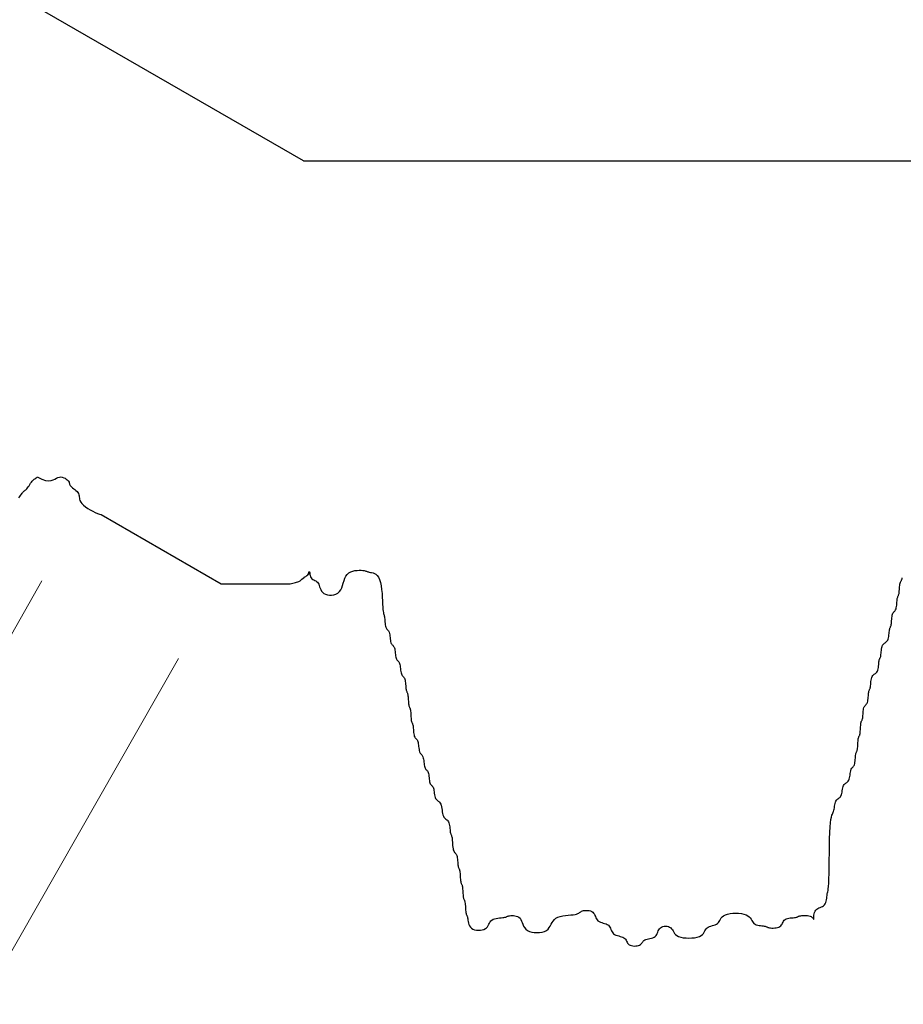
# Model space of a CAD drawing. Extents: x 1.1 to 22.4, y -5.3 to 31.5.
# Drawn here: x 12.1 to 14.7, y 25.6 to 28.5 of the extents above; entities that cross this region are included whole.
import ezdxf

# ---------------------------------------------------------------- set-up
doc = ezdxf.new("R2010")
doc.units = 0
doc.header["$LTSCALE"] = 0.5
doc.header["$MEASUREMENT"] = 0
for name, color, linetype in [('PR-BR-COMP', 1, 'Continuous'), ('PR-BR-DIMS', 4, 'Continuous'), ('PR-BR-DIMS-EXT', 4, 'Continuous')]:
    doc.layers.add(name, color=color, linetype=linetype)
doc.styles.add('DOT-BR4', font='romans.shx', dxfattribs={"height": 0.125})
doc.dimstyles.new('DOT-BR-IN$0', dxfattribs={"dimtxt": 0.125, "dimasz": 0.1, "dimexe": 0.09, "dimexo": 0.0625, "dimgap": 0.05, "dimtad": 1, "dimtoh": 1, "dimdec": 3, "dimzin": 3, "dimdsep": 46, "dimlunit": 5, "dimtxsty": 'DOT-BR4', "dimcen": 0.09, "dimclrd": 256, "dimclre": 256, "dimclrt": 2, "dimaunit": 1, "dimadec": 4, "dimazin": 0, "dimtfac": 0.7, "dimtdec": 3, "dimtmove": 2, "dimatfit": 3, "dimfxl": 1, "dimtolj": 1, "dimtzin": 0, "dimlwd": 15, "dimlwe": 15, "dimarcsym": 0})

# ---------------------------------------------------------------- blocks, each defined once
blk = doc.blocks.new('*D103')
at = {"layer": 'Defpoints', "color": 0, "transparency": 16777216}
for p in [(12.3056, 27.0555), (12.7023, 26.8291), (10.3637, 23.6514)]:
    blk.add_point(p, dxfattribs=at)
at = {"layer": 'PR-BR-DIMS', "lineweight": 15, "transparency": 16777216}
for p, q in [((12.1817, 26.8383), (10.1853, 23.3387)), ((12.5785, 26.612), (10.5821, 23.1123)), ((10.0162, 23.8496), (9.6688, 24.0478)), ((10.7605, 23.425), (10.3637, 23.6514)), ((11.1079, 23.2268), (11.4554, 23.0286)), ((11.6836, 22.8984), (11.4554, 23.0286)), ((12.0836, 22.8984), (11.6836, 22.8984))]:
    blk.add_line(p, q, dxfattribs=at)
at = {"layer": 'PR-BR-DIMS', "transparency": 16777216}
for points in [[(10.0493, 23.9075), (9.9832, 23.7917), (10.3637, 23.6514)], [(11.1409, 23.2847), (11.0749, 23.1689), (10.7605, 23.425)]]:
    blk.add_solid(points, dxfattribs=at)
at = {"layer": 'PR-BR-DIMS', "color": 2, "transparency": 16777216, "insert": (15.461, 22.8984), "char_height": 0.5, "attachment_point": 5, "style": 'DOT-BR4'}
blk.add_mtext('\\A1;\\A1;VARIES ({\\H0.7x;\\S1/2;}" MAX.)', dxfattribs=at)

msp = doc.modelspace()

# ---------------------------------------------------------------- linework, layer by layer
at = {"layer": 'PR-BR-COMP'}
for p, q in [((12.3539, 27.0303), (12.7023, 26.8291)), ((12.7023, 26.8291), (12.9033, 26.8291))]:
    msp.add_line(p, q, dxfattribs=at)
for points in [[(12.1151, 27.079), (12.1176, 27.0824), (12.12, 27.0859), (12.1223, 27.0893), (12.1244, 27.0923), (12.1263, 27.0948), (12.128, 27.0967), (12.1296, 27.0981), (12.131, 27.0992), (12.1323, 27.1001), (12.1336, 27.101), (12.135, 27.102), (12.1365, 27.1034), (12.1382, 27.1053), (12.1402, 27.1079), (12.1423, 27.1109), (12.1446, 27.1142), (12.1469, 27.1177), (12.1493, 27.1212), (12.1517, 27.1245), (12.1539, 27.1275), (12.1561, 27.1299), (12.158, 27.1317), (12.1597, 27.1329), (12.1614, 27.1339), (12.1629, 27.1347), (12.1643, 27.1355), (12.1657, 27.1366), (12.1671, 27.138), (12.1685, 27.1401)], [(12.1685, 27.1401), (12.1819, 27.1334), (12.1928, 27.1296), (12.2017, 27.1284), (12.2089, 27.129), (12.2149, 27.1309), (12.2198, 27.1335), (12.2242, 27.1361), (12.2284, 27.1382), (12.2327, 27.1393), (12.237, 27.1395), (12.2413, 27.1388), (12.2455, 27.1375), (12.2493, 27.1357), (12.2527, 27.1336), (12.2557, 27.1314), (12.258, 27.1291), (12.2597, 27.1269), (12.2608, 27.1249), (12.2615, 27.1229), (12.262, 27.1209), (12.2626, 27.119), (12.2633, 27.117), (12.2644, 27.115), (12.2661, 27.1128), (12.2684, 27.1105), (12.2712, 27.1081), (12.2744, 27.1055), (12.2777, 27.1028), (12.281, 27.1), (12.284, 27.0972), (12.2866, 27.0942), (12.2885, 27.0912), (12.2896, 27.0881), (12.2902, 27.0849), (12.2905, 27.0817), (12.2908, 27.0782), (12.2914, 27.0746), (12.2926, 27.0708), (12.2947, 27.0668), (12.298, 27.0624), (12.3027, 27.0579), (12.3084, 27.0531), (12.3151, 27.0484), (12.3222, 27.0439), (12.3296, 27.0398), (12.3368, 27.0362), (12.3436, 27.0332), (12.3497, 27.0312), (12.3542, 27.0302)], [(12.9033, 26.8291), (12.919, 26.8331), (12.9285, 26.8363), (12.9325, 26.838), (12.9367, 26.8426), (12.9445, 26.848), (12.945, 26.8492), (12.9487, 26.8508), (12.9518, 26.8529), (12.9543, 26.8555), (12.9562, 26.8585), (12.9575, 26.8616), (12.9584, 26.8645), (12.959, 26.8588), (12.9593, 26.8593), (12.9594, 26.8583), (12.9594, 26.856), (12.9594, 26.86), (12.9594, 26.8583), (12.9596, 26.8644), (12.96, 26.8609), (12.9606, 26.8572), (12.9615, 26.8534), (12.9627, 26.8498), (12.9644, 26.8466), (12.9665, 26.8441), (12.969, 26.8421), (12.9717, 26.8405), (12.9745, 26.8391), (12.9773, 26.8376), (12.98, 26.836), (12.9824, 26.834), (12.9845, 26.8315), (12.9862, 26.8284), (12.9876, 26.8247), (12.9889, 26.8207), (12.9904, 26.8165), (12.9921, 26.8122), (12.9943, 26.8082), (12.9971, 26.8045), (13.0009, 26.8014), (13.0056, 26.7989), (13.0112, 26.7972), (13.0172, 26.7963), (13.0235, 26.7963), (13.0299, 26.7973), (13.0359, 26.7993), (13.0415, 26.8023), (13.0462, 26.8064), (13.05, 26.8117), (13.0529, 26.8178), (13.0554, 26.8245), (13.0575, 26.8315), (13.0597, 26.8386), (13.0621, 26.8453), (13.0651, 26.8514), (13.0689, 26.8567), (13.0736, 26.8608), (13.0791, 26.8639), (13.0852, 26.8661), (13.0915, 26.8675), (13.0978, 26.8683), (13.1039, 26.8685), (13.1094, 26.8684), (13.1142, 26.868), (13.1179, 26.8675), (13.1208, 26.8669), (13.1231, 26.8662), (13.125, 26.8655), (13.1267, 26.8648), (13.1285, 26.8641), (13.1305, 26.8635), (13.133, 26.863), (13.1362, 26.8625), (13.1399, 26.8619), (13.1439, 26.861), (13.1481, 26.8593), (13.1524, 26.8569), (13.1564, 26.8532), (13.1601, 26.8482), (13.1632, 26.8416), (13.1657, 26.8332), (13.1676, 26.8234), (13.169, 26.8126), (13.17, 26.8014), (13.1707, 26.7901), (13.1712, 26.7794), (13.1716, 26.7696), (13.172, 26.7612), (13.1726, 26.7545), (13.1732, 26.7494), (13.1739, 26.7456), (13.1746, 26.7426), (13.1753, 26.7403), (13.1759, 26.7382), (13.1766, 26.736), (13.1771, 26.7335), (13.1775, 26.7304), (13.1778, 26.7267), (13.1782, 26.7226), (13.1785, 26.7184), (13.1789, 26.7142), (13.1794, 26.7102), (13.18, 26.7065), (13.1809, 26.7033), (13.1819, 26.7008), (13.1831, 26.6989), (13.1845, 26.6972), (13.1859, 26.6958), (13.1873, 26.6944), (13.1886, 26.6927), (13.1899, 26.6908), (13.1909, 26.6883), (13.1918, 26.6851), (13.1924, 26.6814), (13.193, 26.6774), (13.1934, 26.6732), (13.1939, 26.669), (13.1945, 26.6649), (13.1951, 26.6612), (13.196, 26.6581), (13.197, 26.6556), (13.1982, 26.6536), (13.1996, 26.652), (13.201, 26.6506), (13.2024, 26.6491), (13.2037, 26.6475), (13.205, 26.6455), (13.206, 26.643), (13.2069, 26.6399), (13.2075, 26.6362), (13.2081, 26.6321), (13.2085, 26.6279), (13.209, 26.6237), (13.2096, 26.6197), (13.2102, 26.616), (13.2111, 26.6128), (13.2121, 26.6103), (13.2133, 26.6084), (13.2147, 26.6067), (13.2161, 26.6053), (13.2175, 26.6039), (13.2188, 26.6022), (13.2201, 26.6003), (13.2211, 26.5978), (13.222, 26.5946), (13.2226, 26.5909), (13.2232, 26.5869), (13.2236, 26.5827), (13.2241, 26.5785), (13.2247, 26.5744), (13.2253, 26.5707), (13.2262, 26.5676), (13.2272, 26.5651), (13.2284, 26.5631), (13.2298, 26.5615), (13.2312, 26.5601), (13.2326, 26.5586), (13.2339, 26.557), (13.2352, 26.555), (13.2362, 26.5525), (13.2371, 26.5494), (13.2377, 26.5457), (13.2382, 26.5416), (13.2386, 26.5374), (13.2389, 26.5332), (13.2392, 26.5292), (13.2396, 26.5255), (13.24, 26.5224), (13.2405, 26.5198), (13.2411, 26.5179), (13.2418, 26.5163), (13.2425, 26.5148), (13.2432, 26.5134), (13.2439, 26.5117), (13.2445, 26.5098), (13.245, 26.5073), (13.2454, 26.5041), (13.2458, 26.5004), (13.246, 26.4964), (13.2463, 26.4922), (13.2465, 26.488), (13.2468, 26.4839), (13.2471, 26.4803), (13.2475, 26.4771), (13.2481, 26.4746), (13.2487, 26.4726), (13.2494, 26.471), (13.2501, 26.4696), (13.2508, 26.4681), (13.2514, 26.4665), (13.2521, 26.4645), (13.2526, 26.462), (13.253, 26.4589), (13.2533, 26.4552), (13.2536, 26.4512), (13.2538, 26.4469), (13.2541, 26.4427), (13.2544, 26.4387), (13.2547, 26.435), (13.2551, 26.4319), (13.2556, 26.4294), (13.2562, 26.4274), (13.2569, 26.4258), (13.2576, 26.4243), (13.2583, 26.4229), (13.259, 26.4213), (13.2596, 26.4193), (13.2601, 26.4168), (13.2606, 26.4136), (13.2609, 26.4099), (13.2612, 26.4059), (13.2615, 26.4017), (13.2619, 26.3975), (13.2624, 26.3934), (13.2631, 26.3898), (13.2639, 26.3866), (13.265, 26.3841), (13.2662, 26.3821), (13.2675, 26.3805), (13.2689, 26.3791), (13.2703, 26.3776), (13.2717, 26.376), (13.2729, 26.374), (13.274, 26.3715), (13.2748, 26.3684), (13.2755, 26.3647), (13.276, 26.3607), (13.2765, 26.3564), (13.277, 26.3522), (13.2775, 26.3482), (13.2782, 26.3445), (13.279, 26.3414), (13.2801, 26.3389), (13.2813, 26.3369), (13.2826, 26.3353), (13.284, 26.3338), (13.2854, 26.3324), (13.2868, 26.3308), (13.288, 26.3288), (13.2891, 26.3263), (13.2899, 26.3231), (13.2906, 26.3194), (13.2911, 26.3154), (13.2916, 26.3112), (13.2921, 26.307), (13.2926, 26.3029), (13.2933, 26.2993), (13.2941, 26.2961), (13.2952, 26.2936), (13.2964, 26.2916), (13.2977, 26.29), (13.2991, 26.2886), (13.3005, 26.2871), (13.3019, 26.2855), (13.3031, 26.2835), (13.3042, 26.281), (13.305, 26.2779), (13.3057, 26.2742), (13.3062, 26.2702), (13.3067, 26.2659), (13.3072, 26.2617), (13.3077, 26.2577), (13.3084, 26.254), (13.3092, 26.2509), (13.3103, 26.2484), (13.3115, 26.2464), (13.3128, 26.2448), (13.3142, 26.2433), (13.3157, 26.2419), (13.317, 26.2403), (13.3182, 26.2383), (13.3193, 26.2358), (13.3201, 26.2326), (13.3208, 26.2289), (13.3214, 26.2249), (13.322, 26.2207), (13.3226, 26.2165), (13.3233, 26.2125), (13.3243, 26.2088), (13.3256, 26.2056), (13.3271, 26.2031), (13.329, 26.2011), (13.331, 26.1995), (13.3331, 26.1979), (13.3352, 26.1963), (13.3372, 26.1945), (13.3391, 26.1922), (13.3407, 26.1893), (13.3419, 26.1856), (13.3429, 26.1813), (13.3437, 26.1766), (13.3444, 26.1717), (13.3452, 26.1668), (13.346, 26.1621), (13.347, 26.1578), (13.3482, 26.1541), (13.3498, 26.1512), (13.3516, 26.1489), (13.3537, 26.147), (13.3558, 26.1454), (13.3579, 26.1439), (13.3599, 26.1422), (13.3617, 26.1403), (13.3633, 26.1377), (13.3646, 26.1346), (13.3655, 26.1309), (13.3662, 26.1269), (13.3668, 26.1227), (13.3672, 26.1185), (13.3676, 26.1144), (13.3679, 26.1107), (13.3684, 26.1076), (13.3689, 26.1051), (13.3695, 26.1031), (13.3702, 26.1014), (13.3709, 26.0999), (13.3716, 26.0983), (13.3722, 26.0964), (13.3729, 26.0942), (13.3734, 26.0912), (13.3738, 26.0876), (13.3742, 26.0833), (13.3745, 26.0786), (13.3748, 26.0736), (13.3752, 26.0687), (13.3757, 26.064), (13.3763, 26.0597), (13.3772, 26.0561), (13.3782, 26.0531), (13.3794, 26.0508), (13.3808, 26.049), (13.3822, 26.0474), (13.3836, 26.0459), (13.385, 26.0442), (13.3862, 26.0422), (13.3872, 26.0397), (13.3881, 26.0366), (13.3887, 26.0329), (13.3892, 26.0288), (13.3896, 26.0246), (13.3899, 26.0204), (13.3902, 26.0164), (13.3906, 26.0127), (13.391, 26.0095), (13.3915, 26.007), (13.3921, 26.0051), (13.3928, 26.0034), (13.3935, 26.002), (13.3942, 26.0006), (13.3949, 25.9989), (13.3955, 25.997), (13.396, 25.9945), (13.3965, 25.9913), (13.3968, 25.9876), (13.3971, 25.9836), (13.3973, 25.9794), (13.3975, 25.9752), (13.3978, 25.9711), (13.3981, 25.9675), (13.3986, 25.9643), (13.3991, 25.9618), (13.3997, 25.9598), (13.4004, 25.9582), (13.4011, 25.9568), (13.4018, 25.9553), (13.4025, 25.9537), (13.4031, 25.9517), (13.4036, 25.9492), (13.404, 25.9461), (13.4043, 25.9424), (13.4046, 25.9383), (13.4049, 25.9341), (13.4051, 25.9299), (13.4054, 25.9259), (13.4057, 25.9222), (13.4061, 25.9191), (13.4066, 25.9165), (13.4072, 25.9146), (13.4079, 25.913), (13.4086, 25.9115), (13.4093, 25.9101), (13.41, 25.9084), (13.4106, 25.9065), (13.4111, 25.904), (13.4116, 25.9008), (13.4119, 25.8971), (13.4122, 25.8931), (13.4124, 25.8889), (13.4126, 25.8847), (13.4129, 25.8806), (13.4132, 25.877), (13.4137, 25.8738), (13.4142, 25.8713), (13.4148, 25.8693), (13.4155, 25.8677), (13.4162, 25.8663), (13.4169, 25.8648), (13.4176, 25.8632), (13.4182, 25.8612), (13.4187, 25.8587), (13.4191, 25.8556), (13.4196, 25.8519), (13.4202, 25.8479), (13.4211, 25.8436), (13.4223, 25.8394), (13.4242, 25.8354), (13.4267, 25.8317), (13.43, 25.8286), (13.4342, 25.8261), (13.4391, 25.8243), (13.4445, 25.8232), (13.4502, 25.8227), (13.4558, 25.8229), (13.4612, 25.8238), (13.4661, 25.8252), (13.4703, 25.8273), (13.4736, 25.8299), (13.4762, 25.833), (13.4784, 25.8364), (13.4802, 25.8399), (13.482, 25.8434), (13.4839, 25.8467), (13.4862, 25.8498), (13.4892, 25.8524), (13.4928, 25.8545), (13.4971, 25.8561), (13.5019, 25.8573), (13.5068, 25.8581), (13.5117, 25.8587), (13.5164, 25.8592), (13.5207, 25.8596), (13.5244, 25.86), (13.5273, 25.8605), (13.5296, 25.8611), (13.5315, 25.8618), (13.5331, 25.8625), (13.5346, 25.8632), (13.5363, 25.8639), (13.5382, 25.8645), (13.5408, 25.865), (13.5439, 25.8654), (13.5476, 25.8656), (13.5516, 25.8655), (13.5559, 25.865), (13.5601, 25.864), (13.5641, 25.8625), (13.5678, 25.8604), (13.571, 25.8575), (13.5735, 25.8538), (13.5755, 25.8495), (13.5774, 25.8448), (13.5793, 25.8399), (13.5815, 25.835), (13.5842, 25.8302), (13.5878, 25.826), (13.5924, 25.8223), (13.5981, 25.8194), (13.6049, 25.8173), (13.6123, 25.8161), (13.62, 25.8157), (13.6278, 25.8161), (13.6352, 25.8173), (13.6419, 25.8194), (13.6477, 25.8223), (13.6523, 25.826), (13.6559, 25.8302), (13.6589, 25.835), (13.6616, 25.8399), (13.6642, 25.8448), (13.6672, 25.8495), (13.6708, 25.8538), (13.6754, 25.8575), (13.6812, 25.8604), (13.688, 25.8626), (13.6954, 25.8642), (13.7031, 25.8655), (13.7108, 25.8664), (13.7182, 25.8672), (13.725, 25.8679), (13.7308, 25.8688), (13.7354, 25.8698), (13.7389, 25.8711), (13.7416, 25.8724), (13.7438, 25.8738), (13.7457, 25.8752), (13.7476, 25.8766), (13.7497, 25.8778), (13.7522, 25.8788), (13.7553, 25.8797), (13.759, 25.8802), (13.7631, 25.8804), (13.7673, 25.8802), (13.7715, 25.8797), (13.7755, 25.8787), (13.7792, 25.8771), (13.7824, 25.8751), (13.7849, 25.8724), (13.7869, 25.8694), (13.7885, 25.866), (13.7899, 25.8625), (13.7914, 25.859), (13.793, 25.8556), (13.795, 25.8526), (13.7975, 25.8499), (13.8006, 25.8478), (13.8043, 25.8462), (13.8084, 25.8448), (13.8126, 25.8436), (13.8168, 25.8424), (13.8208, 25.8411), (13.8245, 25.8394), (13.8277, 25.8374), (13.8302, 25.8347), (13.8322, 25.8317), (13.8338, 25.8283), (13.8352, 25.8248), (13.8367, 25.8213), (13.8383, 25.8179), (13.8403, 25.8148), (13.8428, 25.8122), (13.8459, 25.8101), (13.8496, 25.8085), (13.8537, 25.8072), (13.8579, 25.8061), (13.8621, 25.805), (13.8661, 25.8039), (13.8698, 25.8026), (13.873, 25.8009), (13.8755, 25.7988), (13.8775, 25.7964), (13.8791, 25.7937), (13.8805, 25.7909), (13.882, 25.788), (13.8836, 25.7854), (13.8856, 25.7829), (13.8881, 25.7808), (13.8912, 25.7791), (13.8949, 25.778), (13.899, 25.7772), (13.9032, 25.7769), (13.9074, 25.777), (13.9114, 25.7774), (13.9151, 25.7783), (13.9183, 25.7795), (13.9208, 25.7811), (13.9228, 25.783), (13.9244, 25.785), (13.9258, 25.7871), (13.9273, 25.7892), (13.9289, 25.7912), (13.9309, 25.793), (13.9334, 25.7946), (13.9365, 25.7959), (13.9402, 25.7969), (13.9443, 25.7978), (13.9485, 25.7987), (13.9527, 25.7997), (13.9567, 25.801), (13.9604, 25.8026), (13.9636, 25.8047), (13.9661, 25.8073), (13.9681, 25.8104), (13.9697, 25.8137), (13.9711, 25.8172), (13.9726, 25.8208), (13.9742, 25.8241), (13.9762, 25.8272), (13.9787, 25.8298), (13.9818, 25.8319), (13.9855, 25.8333), (13.9896, 25.8342), (13.9938, 25.8345), (13.998, 25.8342), (14.002, 25.8333), (14.0057, 25.8319), (14.0089, 25.8298), (14.0114, 25.8272), (14.0135, 25.8241), (14.0154, 25.8208), (14.0174, 25.8172), (14.0197, 25.8137), (14.0227, 25.8104), (14.0265, 25.8073), (14.0315, 25.8047), (14.0379, 25.8026), (14.0452, 25.8011), (14.0533, 25.8003), (14.0617, 25.8), (14.0702, 25.8003), (14.0783, 25.8011), (14.0856, 25.8026), (14.0919, 25.8047), (14.0969, 25.8073), (14.1008, 25.8104), (14.1038, 25.8137), (14.1061, 25.8172), (14.1081, 25.8208), (14.11, 25.8241), (14.1121, 25.8272), (14.1146, 25.8298), (14.1178, 25.8319), (14.1214, 25.8335), (14.1255, 25.8349), (14.1297, 25.8361), (14.1339, 25.8373), (14.138, 25.8387), (14.1416, 25.8403), (14.1448, 25.8424), (14.1473, 25.845), (14.1494, 25.8481), (14.1513, 25.8514), (14.1533, 25.855), (14.1556, 25.8585), (14.1586, 25.8618), (14.1625, 25.8649), (14.1675, 25.8675), (14.1738, 25.8696), (14.1811, 25.8711), (14.1892, 25.8719), (14.1977, 25.8722), (14.2061, 25.8719), (14.2142, 25.8711), (14.2215, 25.8696), (14.2279, 25.8675), (14.2329, 25.8649), (14.2367, 25.8618), (14.2397, 25.8585), (14.242, 25.855), (14.244, 25.8514), (14.2459, 25.8481), (14.248, 25.845), (14.2505, 25.8424), (14.2537, 25.8403), (14.2573, 25.8387), (14.2614, 25.8376), (14.2656, 25.8367), (14.2698, 25.8361), (14.2739, 25.8357), (14.2776, 25.8353), (14.2807, 25.8348), (14.2832, 25.8343), (14.2852, 25.8337), (14.2868, 25.833), (14.2883, 25.8323), (14.2897, 25.8316), (14.2913, 25.831), (14.2933, 25.8303), (14.2958, 25.8298), (14.299, 25.8294), (14.3027, 25.8292), (14.3067, 25.8291), (14.3109, 25.8293), (14.3151, 25.8299), (14.3192, 25.8307), (14.3229, 25.8319), (14.326, 25.8336), (14.3285, 25.8357), (14.3305, 25.8381), (14.3321, 25.8408), (14.3336, 25.8436), (14.335, 25.8464), (14.3366, 25.8491), (14.3386, 25.8516), (14.3411, 25.8537), (14.3443, 25.8554), (14.348, 25.8566), (14.352, 25.8576), (14.3562, 25.8583), (14.3604, 25.8588), (14.3645, 25.8592), (14.3682, 25.8596), (14.3713, 25.86), (14.3738, 25.8605), (14.3758, 25.8611), (14.3774, 25.8618), (14.3789, 25.8625), (14.3803, 25.8632), (14.3819, 25.8639), (14.3839, 25.8645), (14.3864, 25.865), (14.3896, 25.8654), (14.3933, 25.8657), (14.3973, 25.8658), (14.4015, 25.8656), (14.4057, 25.8653), (14.4098, 25.8647), (14.4135, 25.8637), (14.4166, 25.8625), (14.4191, 25.8609), (14.421, 25.8592), (14.4223, 25.8575), (14.4232, 25.8559), (14.4238, 25.8547), (14.4241, 25.854), (14.4242, 25.854), (14.4242, 25.855), (14.4242, 25.8569), (14.4243, 25.8596), (14.4245, 25.863), (14.425, 25.8667), (14.4257, 25.8707), (14.4268, 25.8746), (14.4284, 25.8782), (14.4305, 25.8813), (14.4331, 25.8839), (14.4362, 25.8858), (14.4395, 25.8874), (14.443, 25.8889), (14.4466, 25.8903), (14.4499, 25.892), (14.453, 25.8939), (14.4556, 25.8964), (14.4577, 25.8996), (14.4593, 25.9033), (14.4605, 25.9073), (14.4613, 25.9115), (14.4619, 25.9157), (14.4624, 25.9198), (14.4628, 25.9234), (14.4632, 25.9266), (14.4637, 25.9292), (14.4643, 25.9315), (14.465, 25.9343), (14.4657, 25.9379), (14.4664, 25.9429), (14.4671, 25.9499), (14.4677, 25.9594), (14.4682, 25.9718), (14.4686, 25.9876), (14.469, 26.006), (14.4693, 26.0262), (14.4696, 26.0473), (14.47, 26.0683), (14.4705, 26.0885), (14.4712, 26.1069), (14.472, 26.1227), (14.473, 26.1351), (14.4743, 26.1446), (14.4756, 26.1516), (14.477, 26.1566), (14.4784, 26.1602), (14.4798, 26.163), (14.481, 26.1654), (14.4821, 26.1679), (14.4829, 26.1711), (14.4836, 26.1747), (14.4842, 26.1788), (14.4847, 26.183), (14.4854, 26.1872), (14.4861, 26.1912), (14.4871, 26.1949), (14.4883, 26.1981), (14.4899, 26.2006), (14.4918, 26.2026), (14.4938, 26.2042), (14.4959, 26.2056), (14.498, 26.2071), (14.5, 26.2087), (14.5019, 26.2107), (14.5034, 26.2132), (14.5047, 26.2163), (14.5057, 26.22), (14.5065, 26.224), (14.5072, 26.2282), (14.5079, 26.2325), (14.5088, 26.2365), (14.5097, 26.2402), (14.511, 26.2433), (14.5126, 26.2458), (14.5144, 26.2478), (14.5164, 26.2494), (14.5185, 26.2509), (14.5207, 26.2523), (14.5227, 26.2539), (14.5245, 26.2559), (14.5261, 26.2584), (14.5274, 26.2616), (14.5283, 26.2652), (14.5291, 26.2693), (14.5297, 26.2735), (14.5303, 26.2777), (14.5309, 26.2817), (14.5316, 26.2854), (14.5324, 26.2886), (14.5334, 26.2911), (14.5347, 26.2931), (14.536, 26.2947), (14.5374, 26.2961), (14.5388, 26.2976), (14.5402, 26.2992), (14.5414, 26.3012), (14.5425, 26.3037), (14.5433, 26.3068), (14.5439, 26.3105), (14.5444, 26.3145), (14.5448, 26.3187), (14.5452, 26.323), (14.5455, 26.327), (14.5458, 26.3307), (14.5462, 26.3338), (14.5468, 26.3363), (14.5474, 26.3383), (14.548, 26.3399), (14.5488, 26.3414), (14.5495, 26.3428), (14.5501, 26.3444), (14.5507, 26.3464), (14.5513, 26.3489), (14.5517, 26.3521), (14.552, 26.3557), (14.5523, 26.3598), (14.5525, 26.364), (14.5528, 26.3682), (14.553, 26.3722), (14.5534, 26.3759), (14.5538, 26.3791), (14.5543, 26.3816), (14.5549, 26.3835), (14.5556, 26.3852), (14.5563, 26.3866), (14.557, 26.3881), (14.5577, 26.3897), (14.5583, 26.3916), (14.5588, 26.3942), (14.5592, 26.3973), (14.5596, 26.401), (14.5598, 26.405), (14.5601, 26.4092), (14.5603, 26.4134), (14.5606, 26.4175), (14.5609, 26.4212), (14.5613, 26.4243), (14.5619, 26.4268), (14.5625, 26.4288), (14.5631, 26.4304), (14.5639, 26.4319), (14.5646, 26.4333), (14.5652, 26.4349), (14.5658, 26.4369), (14.5664, 26.4394), (14.5668, 26.4425), (14.5671, 26.4462), (14.5675, 26.4503), (14.5678, 26.4545), (14.5682, 26.4587), (14.5687, 26.4627), (14.5693, 26.4664), (14.5701, 26.4696), (14.5712, 26.4721), (14.5724, 26.474), (14.5738, 26.4757), (14.5752, 26.4771), (14.5766, 26.4785), (14.5779, 26.4802), (14.5792, 26.4821), (14.5802, 26.4846), (14.581, 26.4878), (14.5817, 26.4915), (14.5822, 26.4955), (14.5826, 26.4997), (14.5829, 26.5039), (14.5832, 26.508), (14.5836, 26.5117), (14.584, 26.5148), (14.5845, 26.5173), (14.5851, 26.5193), (14.5858, 26.5209), (14.5865, 26.5224), (14.5872, 26.5238), (14.5879, 26.5254), (14.5885, 26.5274), (14.589, 26.5299), (14.5894, 26.533), (14.5898, 26.5367), (14.5902, 26.5408), (14.5906, 26.545), (14.5911, 26.5492), (14.5919, 26.5532), (14.5928, 26.5569), (14.5941, 26.5601), (14.5956, 26.5626), (14.5975, 26.5645), (14.5995, 26.5662), (14.6016, 26.5676), (14.6037, 26.569), (14.6057, 26.5707), (14.6076, 26.5726), (14.6092, 26.5751), (14.6104, 26.5783), (14.6114, 26.582), (14.6121, 26.586), (14.6126, 26.5902), (14.613, 26.5944), (14.6134, 26.5985), (14.6138, 26.6022), (14.6142, 26.6053), (14.6147, 26.6078), (14.6153, 26.6098), (14.616, 26.6114), (14.6167, 26.6128), (14.6174, 26.6143), (14.6181, 26.6159), (14.6187, 26.6179), (14.6192, 26.6204), (14.6196, 26.6235), (14.62, 26.6272), (14.6204, 26.6313), (14.6208, 26.6355), (14.6213, 26.6397), (14.6221, 26.6437), (14.623, 26.6474), (14.6243, 26.6506), (14.6258, 26.6531), (14.6277, 26.655), (14.6297, 26.6566), (14.6318, 26.6581), (14.6339, 26.6595), (14.6359, 26.6612), (14.6378, 26.6631), (14.6394, 26.6656), (14.6406, 26.6688), (14.6416, 26.6725), (14.6423, 26.6765), (14.6428, 26.6807), (14.6432, 26.6849), (14.6436, 26.689), (14.644, 26.6926), (14.6444, 26.6958), (14.6449, 26.6983), (14.6455, 26.7003), (14.6462, 26.7019), (14.6469, 26.7033), (14.6476, 26.7048), (14.6483, 26.7064), (14.6489, 26.7084), (14.6494, 26.7109), (14.6498, 26.714), (14.6502, 26.7177), (14.6505, 26.7218), (14.6508, 26.726), (14.6512, 26.7302), (14.6517, 26.7342), (14.6524, 26.7379), (14.6532, 26.741), (14.6543, 26.7436), (14.6555, 26.7455), (14.6568, 26.7471), (14.6582, 26.7486), (14.6596, 26.75), (14.661, 26.7517), (14.6622, 26.7536), (14.6633, 26.7561), (14.6641, 26.7593), (14.6647, 26.763), (14.6652, 26.767), (14.6656, 26.7712), (14.666, 26.7754), (14.6663, 26.7795), (14.6666, 26.7831), (14.667, 26.7863), (14.6676, 26.7888), (14.6682, 26.7908), (14.6689, 26.7924), (14.6696, 26.7938), (14.6703, 26.7953), (14.6709, 26.7969), (14.6716, 26.7989), (14.6721, 26.8014), (14.6725, 26.8045), (14.6728, 26.8082), (14.6731, 26.8122), (14.6734, 26.8165), (14.6737, 26.8207), (14.6741, 26.8247), (14.6746, 26.8284), (14.6752, 26.8315), (14.676, 26.834), (14.6769, 26.836), (14.6778, 26.8376), (14.6788, 26.8391), (14.6796, 26.8405), (14.6803, 26.8421), (14.6807, 26.8441), (14.6809, 26.8466)]]:
    msp.add_lwpolyline(points, dxfattribs=at)
at = {"layer": 'PR-BR-DIMS-EXT', "linetype": 'Continuous'}
for points in [[(12.9415, 28.058), (10.4836, 29.4748), (10.5468, 29.8347), (9.9872, 29.3645), (10.0504, 29.7245), (7.2675, 31.3285)], [(12.9415, 28.058), (15.7998, 28.058), (15.9248, 27.7145), (16.1748, 28.4014), (16.2998, 28.058), (19.533, 28.058)]]:
    msp.add_lwpolyline(points, dxfattribs=at)

# ---------------------------------------------------------------- dimensions: what is measured, and where the dimension line sits
at = {"layer": 'PR-BR-DIMS'}
dim = msp.add_linear_dim(base=(10.3637, 23.6514), p1=(12.7023, 26.8291), p2=(12.3056, 27.0555), angle=150.2976, text='\\A1;VARIES ({\\H0.7x;\\S1/2;}" MAX.)', dimstyle='DOT-BR-IN$0', override={"dimtad": 0, "dimpost": '"', "dimtmove": 1}, dxfattribs=at)
dim.commit()
dim.dimension.update_dxf_attribs({"geometry": '*D103', "text_midpoint": (13.5886, 22.8984), "dimtype": 161})

doc.saveas('drawing.dxf')
